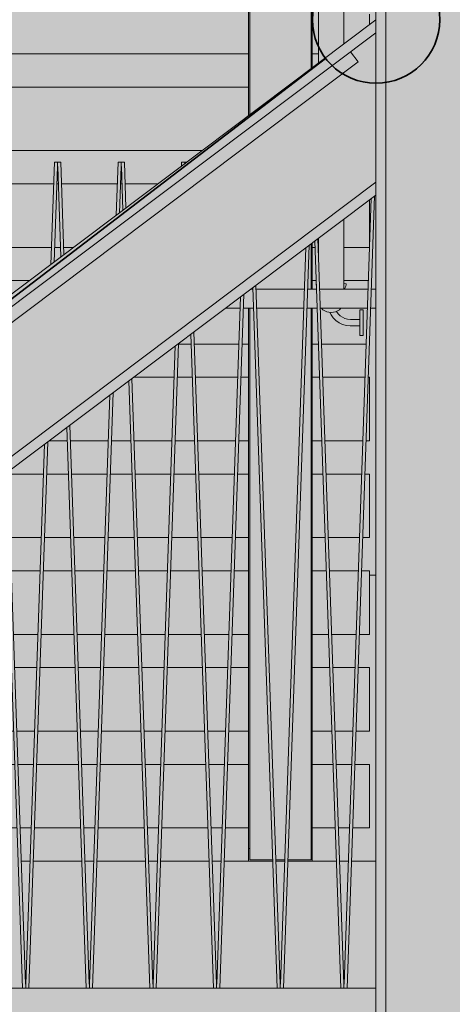
# Model space of a CAD drawing. Units: millimetres. Extents: x 4289140977 to 4289179860, y -4800 to 38981.
# Drawn here: x 4289155507 to 4289156187, y 3125 to 4674 of the extents above; entities that cross this region are included whole.
import ezdxf
from ezdxf.enums import TextEntityAlignment as Align

# ---------------------------------------------------------------- set-up
doc = ezdxf.new("R2010")
doc.units = ezdxf.units.MM
doc.header["$MEASUREMENT"] = 0
doc.layers.add('2D Drafting - General_Pen_No__105', color=7, linetype='Continuous', lineweight=13, true_color=0xcae6ff)
for name, color, linetype in [('Interior - Stair & Railing', 7, 'Continuous'), ('Morph - General', 7, 'Continuous'), ('New_0', 7, 'Continuous'), ('New_Structural - Bearing', 7, 'Continuous'), ('New_Structural - Grid', 7, 'Continuous'), ('Site & Landscape - Terrain', 7, 'Continuous'), ('Structural - Bearing', 7, 'Continuous')]:
    doc.layers.add(name, color=color, linetype=linetype)
for name, color, linetype, lineweight in [('Interior - Stair & Railing_Pen_No__1', 7, 'Continuous', 13), ('Morph - General_Pen_No__1', 7, 'Continuous', 13), ('New_0_Pen_No__38', 30, 'Continuous', 35), ('New_Structural - Bearing_Pen_No__1', 7, 'Continuous', 13), ('New_Structural - Grid_Pen_No__1', 7, 'Continuous', 13), ('New_Structural - Grid_Pen_No__20', 1, 'Continuous', 0), ('Site & Landscape - Terrain_Pen_No__1', 7, 'Continuous', 13), ('Structural - Bearing_Pen_No__1', 7, 'Continuous', 13)]:
    doc.layers.add(name, color=color, linetype=linetype, lineweight=lineweight)
doc.styles.add('GENERATED_STYLE_1', font='txt')
doc.linetypes.add('Big Zigzag', pattern='A,0,[1,2 Vaade KIRDEST1.Shx,S=4.479718,R=0,X=0,Y=0],-564.444447,0', length=564.444447)

# ---------------------------------------------------------------- blocks, each defined once
blk = doc.blocks.new('Section Element_1', base_point=(4267359643.9, 0))
at = {"layer": 'Site & Landscape - Terrain_Pen_No__1', "color": 7, "linetype": 'Continuous', "lineweight": 13}
blk.add_line((4289156066.4, 3800), (4289156056.4, 3800), dxfattribs=at)
blk = doc.blocks.new('Section Element_29', base_point=(4267359643.9, 0))
at = {"layer": 'Structural - Bearing_Pen_No__1', "color": 7, "linetype": 'Continuous', "lineweight": 13}
blk.add_line((4289156066.4, 0), (4289156066.4, 25937.3), dxfattribs=at)
blk = doc.blocks.new('Section Element_40', base_point=(4267359643.897835, 0))
at = {"layer": 'Structural - Bearing_Pen_No__1', "color": 7, "linetype": 'Continuous', "lineweight": 13}
for p, q in [((4289155509.428423, 3350), (4289155523.362738, 3350)), ((4289155528.312691, 3350), (4289155604.478467, 3350)), ((4289155609.428419, 3350), (4289155623.362734, 3350)), ((4289155628.312687, 3350), (4289155704.478463, 3350)), ((4289155709.428415, 3350), (4289155723.36273, 3350)), ((4289155728.312683, 3350), (4289155804.478459, 3350)), ((4289155809.428411, 3350), (4289155823.362726, 3350)), ((4289155828.312679, 3350), (4289155904.478455, 3350)), ((4289155909.428408, 3350), (4289155923.362722, 3350)), ((4289155928.312675, 3350), (4289156004.478451, 3350)), ((4289156009.428404, 3350), (4289156023.362718, 3350)), ((4289156028.312672, 3350), (4289156066.39513, 3350))]:
    blk.add_line(p, q, dxfattribs=at)
blk = doc.blocks.new('Section Element_147', base_point=(4267359643.9, 0))
at = {"layer": 'Structural - Bearing_Pen_No__1', "color": 7, "linetype": 'Continuous', "lineweight": 13}
for p, q in [((4289156066.4, 4673.7), (4289154616.6, 3581.2)), ((4289156066.4, 4653.7), (4289154629.9, 3571.2)), ((4289156066.4, 4418.3), (4289154786.1, 3453.5)), ((4289156066.4, 4398.2), (4289154799.4, 3443.5))]:
    blk.add_line(p, q, dxfattribs=at)
blk = doc.blocks.new('Section Element_282', base_point=(4267359643.897835, 0))
at = {"layer": 'Interior - Stair & Railing_Pen_No__1', "color": 7, "linetype": 'Continuous', "lineweight": 13}
for p, q in [((4289155869.676508, 4250), (4289155873.368832, 4250)), ((4289155878.316678, 4250), (4289155954.478077, 4250)), ((4289155959.425924, 4250), (4289155973.368828, 4250)), ((4289155978.316674, 4250), (4289156054.478073, 4250)), ((4289156059.42592, 4250), (4289156066.395131, 4250)), ((4289155829.865163, 4220), (4289155853.440902, 4220)), ((4289155858.388819, 4220), (4289155874.405819, 4220)), ((4289155879.353735, 4220), (4289155953.440898, 4220)), ((4289155958.388815, 4220), (4289155974.405816, 4220)), ((4289155979.353732, 4220), (4289156053.440895, 4220)), ((4289156058.388812, 4220), (4289156066.395131, 4220))]:
    blk.add_line(p, q, dxfattribs=at)
blk = doc.blocks.new('Section Element_306', base_point=(4267359643.9, 0))
at = {"layer": 'Interior - Stair & Railing_Pen_No__1', "color": 7, "linetype": 'Continuous', "lineweight": 13}
for p, q in [((4289155461.4, 4450), (4289155453.2, 4211.6)), ((4289155466.4, 4450), (4289155461.4, 4450)), ((4289155466.4, 4450), (4289155466.4, 4443.1)), ((4289155471.4, 4450), (4289155466.4, 4450)), ((4289155479, 4231.1), (4289155471.4, 4450)), ((4289155458.2, 4215.4), (4289155466.1, 4443.1)), ((4289155466.1, 4443.1), (4289155466.4, 4443.1)), ((4289155466.4, 4443.1), (4289155466.7, 4443.1)), ((4289155466.7, 4443.1), (4289155474.1, 4227.4)), ((4289155483.4, 3958.9), (4289155511.4, 3150)), ((4289155516.1, 3156.5), (4289155488.3, 3962.6)), ((4289155443.4, 3928.8), (4289155416.7, 3156.5)), ((4289155421.4, 3150), (4289155448.5, 3932.6)), ((4289155416.4, 3156.6), (4289155416.4, 3150)), ((4289155416.7, 3156.5), (4289155416.4, 3156.6)), ((4289155416.4, 3150), (4289155421.4, 3150)), ((4289155511.4, 3150), (4289155516.4, 3150)), ((4289155516.4, 3156.6), (4289155516.1, 3156.5)), ((4289155516.4, 3150), (4289155516.4, 3150))]:
    blk.add_line(p, q, dxfattribs=at)
blk = doc.blocks.new('Section Element_307', base_point=(4267359643.9, 0))
at = {"layer": 'Interior - Stair & Railing_Pen_No__1', "color": 7, "linetype": 'Continuous', "lineweight": 13}
for p, q in [((4289155561.4, 4450), (4289155555.8, 4289)), ((4289155566.4, 4450), (4289155561.4, 4450)), ((4289155566.4, 4450), (4289155566.4, 4443.1)), ((4289155571.4, 4450), (4289155566.4, 4450)), ((4289155576.4, 4304.5), (4289155571.4, 4450)), ((4289155560.9, 4292.8), (4289155566.1, 4443.1)), ((4289155566.1, 4443.1), (4289155566.4, 4443.1)), ((4289155566.4, 4443.1), (4289155566.7, 4443.1)), ((4289155566.7, 4443.1), (4289155571.6, 4300.9)), ((4289155580.9, 4032.4), (4289155611.4, 3150)), ((4289155616.1, 3156.5), (4289155585.7, 4036)), ((4289155546, 4006.1), (4289155516.7, 3156.5)), ((4289155521.4, 3150), (4289155551.1, 4010)), ((4289155516.4, 3156.6), (4289155516.4, 3150)), ((4289155516.7, 3156.5), (4289155516.4, 3156.6)), ((4289155516.4, 3150), (4289155521.4, 3150)), ((4289155611.4, 3150), (4289155616.4, 3150)), ((4289155616.4, 3156.6), (4289155616.1, 3156.5)), ((4289155616.4, 3150), (4289155616.4, 3150))]:
    blk.add_line(p, q, dxfattribs=at)
blk = doc.blocks.new('Section Element_308', base_point=(4267359643.9, 0))
at = {"layer": 'Interior - Stair & Railing_Pen_No__1', "color": 7, "linetype": 'Continuous', "lineweight": 13}
for p, q in [((4289155661.4, 4450), (4289155658.5, 4366.3)), ((4289155666.4, 4450), (4289155661.4, 4450)), ((4289155666.4, 4450), (4289155666.4, 4443.1)), ((4289155671.4, 4450), (4289155666.4, 4450)), ((4289155673.9, 4377.9), (4289155671.4, 4450)), ((4289155663.6, 4370.2), (4289155666.1, 4443.1)), ((4289155666.1, 4443.1), (4289155666.4, 4443.1)), ((4289155666.4, 4443.1), (4289155666.7, 4443.1)), ((4289155666.7, 4443.1), (4289155669.1, 4374.3)), ((4289155716.1, 3156.5), (4289155683.2, 4109.5)), ((4289155678.4, 4105.8), (4289155711.4, 3150)), ((4289155648.7, 4083.5), (4289155616.7, 3156.5)), ((4289155621.4, 3150), (4289155653.8, 4087.3)), ((4289155616.4, 3156.6), (4289155616.4, 3150)), ((4289155616.7, 3156.5), (4289155616.4, 3156.6)), ((4289155616.4, 3150), (4289155621.4, 3150)), ((4289155711.4, 3150), (4289155716.4, 3150)), ((4289155716.4, 3156.6), (4289155716.1, 3156.5)), ((4289155716.4, 3150), (4289155716.4, 3150))]:
    blk.add_line(p, q, dxfattribs=at)
blk = doc.blocks.new('Section Element_309', base_point=(4267359643.9, 0))
at = {"layer": 'Interior - Stair & Railing_Pen_No__1', "color": 7, "linetype": 'Continuous', "lineweight": 13}
for p, q in [((4289155761.4, 4450), (4289155761.2, 4443.7)), ((4289155766.4, 4450), (4289155761.4, 4450)), ((4289155766.4, 4450), (4289155766.4, 4447.6)), ((4289155769.5, 4450), (4289155766.4, 4450)), ((4289155775.8, 4179.3), (4289155811.4, 3150)), ((4289155816.1, 3156.5), (4289155780.6, 4182.9)), ((4289155751.4, 4160.9), (4289155716.7, 3156.5)), ((4289155721.4, 3150), (4289155756.5, 4164.7)), ((4289155716.4, 3156.6), (4289155716.4, 3150)), ((4289155716.7, 3156.5), (4289155716.4, 3156.6)), ((4289155716.4, 3150), (4289155721.4, 3150)), ((4289155811.4, 3150), (4289155816.4, 3150)), ((4289155816.4, 3156.6), (4289155816.1, 3156.5)), ((4289155816.4, 3150), (4289155816.4, 3150))]:
    blk.add_line(p, q, dxfattribs=at)
blk = doc.blocks.new('Section Element_310', base_point=(4267359643.9, 0))
at = {"layer": 'Interior - Stair & Railing_Pen_No__1', "color": 7, "linetype": 'Continuous', "lineweight": 13}
for p, q in [((4289155873.3, 4252.7), (4289155911.4, 3150)), ((4289155916.1, 3156.5), (4289155878.1, 4256.3)), ((4289155854.1, 4238.2), (4289155816.7, 3156.5)), ((4289155821.4, 3150), (4289155859.2, 4242.1)), ((4289155816.4, 3156.6), (4289155816.4, 3150)), ((4289155816.7, 3156.5), (4289155816.4, 3156.6)), ((4289155816.4, 3150), (4289155821.4, 3150)), ((4289155911.4, 3150), (4289155916.4, 3150)), ((4289155916.4, 3156.6), (4289155916.1, 3156.5)), ((4289155916.4, 3150), (4289155916.4, 3150))]:
    blk.add_line(p, q, dxfattribs=at)
blk = doc.blocks.new('Section Element_311', base_point=(4267359643.9, 0))
at = {"layer": 'Interior - Stair & Railing_Pen_No__1', "color": 7, "linetype": 'Continuous', "lineweight": 13}
for p, q in [((4289155970.7, 4326.2), (4289156011.4, 3150)), ((4289156016.1, 3156.5), (4289155975.6, 4329.8)), ((4289155956.7, 4315.6), (4289155916.7, 3156.5)), ((4289155921.4, 3150), (4289155961.8, 4319.4)), ((4289155916.4, 3156.6), (4289155916.4, 3150)), ((4289155916.7, 3156.5), (4289155916.4, 3156.6)), ((4289155916.4, 3150), (4289155921.4, 3150)), ((4289156011.4, 3150), (4289156016.4, 3150)), ((4289156016.4, 3156.6), (4289156016.1, 3156.5)), ((4289156016.4, 3150), (4289156016.4, 3150))]:
    blk.add_line(p, q, dxfattribs=at)
blk = doc.blocks.new('Section Element_312', base_point=(4267359643.9, 0))
at = {"layer": 'Interior - Stair & Railing_Pen_No__1', "color": 7, "linetype": 'Continuous', "lineweight": 13}
for p, q in [((4289156059.4, 4393), (4289156016.7, 3156.5)), ((4289156021.4, 3150), (4289156064.5, 4396.8)), ((4289156016.4, 3156.6), (4289156016.4, 3150)), ((4289156016.7, 3156.5), (4289156016.4, 3156.6)), ((4289156016.4, 3150), (4289156021.4, 3150))]:
    blk.add_line(p, q, dxfattribs=at)
blk = doc.blocks.new('Section Element_1226', base_point=(4267359643.9, 0))
at = {"layer": 'Structural - Bearing_Pen_No__1', "color": 7, "linetype": 'Continuous', "lineweight": 13}
for p, q in [((4289154706.3, 4620.5), (4289154706.3, 4720.5)), ((4289154706.3, 4720.5), (4289155866.4, 4720.5)), ((4289155966.4, 4720.5), (4289155976.4, 4720.5)), ((4289156056.4, 4666.2), (4289156056.4, 4682.9)), ((4289154706.3, 4620.5), (4289155866.4, 4620.5)), ((4289155966.4, 4620.5), (4289155976.4, 4620.5))]:
    blk.add_line(p, q, dxfattribs=at)
blk = doc.blocks.new('Section Element_1227', base_point=(4267359643.9, 0))
at = {"layer": 'Structural - Bearing_Pen_No__1', "color": 7, "linetype": 'Continuous', "lineweight": 13}
for p, q in [((4289154706.3, 4468.2), (4289154706.3, 4568.2)), ((4289154706.3, 4568.2), (4289155866.4, 4568.2)), ((4289154706.3, 4468.2), (4289155793.7, 4468.2))]:
    blk.add_line(p, q, dxfattribs=at)
blk = doc.blocks.new('Section Element_1228', base_point=(4267359643.9, 0))
at = {"layer": 'Structural - Bearing_Pen_No__1', "color": 7, "linetype": 'Continuous', "lineweight": 13}
for p, q in [((4289154706.3, 4315.9), (4289154706.3, 4415.9)), ((4289154706.3, 4415.9), (4289154760.2, 4415.9)), ((4289154765.2, 4415.9), (4289154767.6, 4415.9)), ((4289154772.6, 4415.9), (4289154860.2, 4415.9)), ((4289154865.2, 4415.9), (4289154867.6, 4415.9)), ((4289154872.6, 4415.9), (4289154960.2, 4415.9)), ((4289154965.2, 4415.9), (4289154967.6, 4415.9)), ((4289154972.6, 4415.9), (4289155060.2, 4415.9)), ((4289155065.2, 4415.9), (4289155067.6, 4415.9)), ((4289155072.6, 4415.9), (4289155160.2, 4415.9)), ((4289155165.2, 4415.9), (4289155167.6, 4415.9)), ((4289155172.6, 4415.9), (4289155260.2, 4415.9)), ((4289155265.2, 4415.9), (4289155267.6, 4415.9)), ((4289155272.6, 4415.9), (4289155360.2, 4415.9)), ((4289155365.2, 4415.9), (4289155367.6, 4415.9)), ((4289155372.6, 4415.9), (4289155460.2, 4415.9)), ((4289155465.2, 4415.9), (4289155467.6, 4415.9)), ((4289155472.6, 4415.9), (4289155560.2, 4415.9)), ((4289155565.2, 4415.9), (4289155567.6, 4415.9)), ((4289155572.6, 4415.9), (4289155660.2, 4415.9)), ((4289155665.2, 4415.9), (4289155667.6, 4415.9)), ((4289155672.6, 4415.9), (4289155724.3, 4415.9)), ((4289156056.4, 4315.9), (4289156056.4, 4390.7)), ((4289154706.3, 4315.9), (4289154756.8, 4315.9)), ((4289154761.7, 4315.9), (4289154771.1, 4315.9)), ((4289154776, 4315.9), (4289154856.8, 4315.9)), ((4289154861.7, 4315.9), (4289154871.1, 4315.9)), ((4289154876, 4315.9), (4289154956.8, 4315.9)), ((4289154961.7, 4315.9), (4289154971.1, 4315.9)), ((4289154976, 4315.9), (4289155056.8, 4315.9)), ((4289155061.7, 4315.9), (4289155071.1, 4315.9)), ((4289155076, 4315.9), (4289155156.8, 4315.9)), ((4289155161.7, 4315.9), (4289155171.1, 4315.9)), ((4289155176, 4315.9), (4289155256.8, 4315.9)), ((4289155261.7, 4315.9), (4289155271.1, 4315.9)), ((4289155276, 4315.9), (4289155356.8, 4315.9)), ((4289155361.7, 4315.9), (4289155371.1, 4315.9)), ((4289155376, 4315.9), (4289155456.8, 4315.9)), ((4289155461.7, 4315.9), (4289155471.1, 4315.9)), ((4289155476, 4315.9), (4289155556.8, 4315.9)), ((4289155561.7, 4315.9), (4289155571.1, 4315.9)), ((4289155576, 4315.9), (4289155591.6, 4315.9)), ((4289155966.4, 4315.9), (4289155971.1, 4315.9)), ((4289155976, 4315.9), (4289155976.4, 4315.9)), ((4289156016.4, 4315.9), (4289156056.4, 4315.9))]:
    blk.add_line(p, q, dxfattribs=at)
blk = doc.blocks.new('Section Element_1229', base_point=(4267359643.9, 0))
at = {"layer": 'Structural - Bearing_Pen_No__1', "color": 7, "linetype": 'Continuous', "lineweight": 13}
for p, q in [((4289154706.3, 4250), (4289154706.3, 4263.6)), ((4289154706.3, 4263.6), (4289154754.9, 4263.6)), ((4289154759.9, 4263.6), (4289154772.9, 4263.6)), ((4289154777.8, 4263.6), (4289154854.9, 4263.6)), ((4289154859.9, 4263.6), (4289154872.9, 4263.6)), ((4289154877.8, 4263.6), (4289154954.9, 4263.6)), ((4289154959.9, 4263.6), (4289154972.9, 4263.6)), ((4289154977.8, 4263.6), (4289155054.9, 4263.6)), ((4289155059.9, 4263.6), (4289155072.9, 4263.6)), ((4289155077.8, 4263.6), (4289155154.9, 4263.6)), ((4289155159.9, 4263.6), (4289155172.9, 4263.6)), ((4289155177.8, 4263.6), (4289155254.9, 4263.6)), ((4289155259.9, 4263.6), (4289155272.9, 4263.6)), ((4289155277.8, 4263.6), (4289155354.9, 4263.6)), ((4289155359.9, 4263.6), (4289155372.9, 4263.6)), ((4289155377.8, 4263.6), (4289155454.9, 4263.6)), ((4289155459.9, 4263.6), (4289155472.9, 4263.6)), ((4289155477.8, 4263.6), (4289155522.2, 4263.6)), ((4289155966.4, 4263.6), (4289155972.9, 4263.6)), ((4289156016.4, 4263.6), (4289156054.9, 4263.6)), ((4289154706.3, 4163.6), (4289154706.3, 4220)), ((4289154706.3, 4163.6), (4289154751.5, 4163.6)), ((4289154756.4, 4163.6), (4289154776.4, 4163.6)), ((4289154781.3, 4163.6), (4289154851.5, 4163.6)), ((4289154856.4, 4163.6), (4289154876.4, 4163.6)), ((4289154881.3, 4163.6), (4289154951.5, 4163.6)), ((4289154956.4, 4163.6), (4289154976.4, 4163.6)), ((4289154981.3, 4163.6), (4289155051.5, 4163.6)), ((4289155056.4, 4163.6), (4289155076.4, 4163.6)), ((4289155081.3, 4163.6), (4289155151.5, 4163.6)), ((4289155156.4, 4163.6), (4289155176.4, 4163.6)), ((4289155181.3, 4163.6), (4289155251.5, 4163.6)), ((4289155256.4, 4163.6), (4289155276.4, 4163.6)), ((4289155281.3, 4163.6), (4289155351.5, 4163.6)), ((4289155356.4, 4163.6), (4289155376.4, 4163.6)), ((4289155381.3, 4163.6), (4289155389.5, 4163.6)), ((4289155756.4, 4163.6), (4289155776.4, 4163.6)), ((4289155781.3, 4163.6), (4289155851.5, 4163.6)), ((4289155856.4, 4163.6), (4289155866.4, 4163.6)), ((4289155966.4, 4163.6), (4289155976.4, 4163.6)), ((4289155981.3, 4163.6), (4289156051.5, 4163.6))]:
    blk.add_line(p, q, dxfattribs=at)
blk = doc.blocks.new('Section Element_1230', base_point=(4267359643.9, 0))
at = {"layer": 'Structural - Bearing_Pen_No__1', "color": 7, "linetype": 'Continuous', "lineweight": 13}
for p, q in [((4289154706.3, 4011.4), (4289154706.3, 4111.4)), ((4289154706.3, 4111.4), (4289154749.7, 4111.4)), ((4289154754.6, 4111.4), (4289154778.2, 4111.4)), ((4289154783.1, 4111.4), (4289154849.7, 4111.4)), ((4289154854.6, 4111.4), (4289154878.2, 4111.4)), ((4289154883.1, 4111.4), (4289154949.7, 4111.4)), ((4289154954.6, 4111.4), (4289154978.2, 4111.4)), ((4289154983.1, 4111.4), (4289155049.7, 4111.4)), ((4289155054.6, 4111.4), (4289155078.2, 4111.4)), ((4289155083.1, 4111.4), (4289155149.7, 4111.4)), ((4289155154.6, 4111.4), (4289155178.2, 4111.4)), ((4289155183.1, 4111.4), (4289155249.7, 4111.4)), ((4289155254.6, 4111.4), (4289155278.2, 4111.4)), ((4289155283.1, 4111.4), (4289155320.1, 4111.4)), ((4289155685.7, 4111.4), (4289155749.7, 4111.4)), ((4289155754.6, 4111.4), (4289155778.2, 4111.4)), ((4289155783.1, 4111.4), (4289155849.7, 4111.4)), ((4289155854.6, 4111.4), (4289155866.4, 4111.4)), ((4289155966.4, 4111.4), (4289155978.2, 4111.4)), ((4289155983.1, 4111.4), (4289156049.7, 4111.4)), ((4289156054.6, 4111.4), (4289156056.4, 4111.4)), ((4289156056.4, 4011.4), (4289156056.4, 4111.4)), ((4289154706.3, 4011.4), (4289154746.2, 4011.4)), ((4289154751.2, 4011.4), (4289154781.6, 4011.4)), ((4289154786.6, 4011.4), (4289154846.2, 4011.4)), ((4289154851.2, 4011.4), (4289154881.6, 4011.4)), ((4289154886.6, 4011.4), (4289154946.2, 4011.4)), ((4289154951.2, 4011.4), (4289154981.6, 4011.4)), ((4289154986.6, 4011.4), (4289155046.2, 4011.4)), ((4289155051.2, 4011.4), (4289155081.6, 4011.4)), ((4289155086.6, 4011.4), (4289155146.2, 4011.4)), ((4289155151.2, 4011.4), (4289155181.6, 4011.4)), ((4289155186.6, 4011.4), (4289155187.4, 4011.4)), ((4289155553, 4011.4), (4289155581.6, 4011.4)), ((4289155586.6, 4011.4), (4289155646.2, 4011.4)), ((4289155651.2, 4011.4), (4289155681.6, 4011.4)), ((4289155686.6, 4011.4), (4289155746.2, 4011.4)), ((4289155751.2, 4011.4), (4289155781.6, 4011.4)), ((4289155786.6, 4011.4), (4289155846.2, 4011.4)), ((4289155851.2, 4011.4), (4289155866.4, 4011.4)), ((4289155966.4, 4011.4), (4289155981.6, 4011.4)), ((4289155986.6, 4011.4), (4289156046.2, 4011.4)), ((4289156051.2, 4011.4), (4289156056.4, 4011.4))]:
    blk.add_line(p, q, dxfattribs=at)
blk = doc.blocks.new('Section Element_1231', base_point=(4267359643.9, 0))
at = {"layer": 'Structural - Bearing_Pen_No__1', "color": 7, "linetype": 'Continuous', "lineweight": 13}
for p, q in [((4289154706.3, 3859.1), (4289154706.3, 3959.1)), ((4289154706.3, 3959.1), (4289154744.4, 3959.1)), ((4289154749.4, 3959.1), (4289154783.4, 3959.1)), ((4289154788.4, 3959.1), (4289154844.4, 3959.1)), ((4289154849.4, 3959.1), (4289154883.4, 3959.1)), ((4289154888.4, 3959.1), (4289154944.4, 3959.1)), ((4289154949.4, 3959.1), (4289154983.4, 3959.1)), ((4289154988.4, 3959.1), (4289155044.4, 3959.1)), ((4289155049.4, 3959.1), (4289155083.4, 3959.1)), ((4289155088.4, 3959.1), (4289155118.1, 3959.1)), ((4289155488.4, 3959.1), (4289155544.4, 3959.1)), ((4289155549.4, 3959.1), (4289155583.4, 3959.1)), ((4289155588.4, 3959.1), (4289155644.4, 3959.1)), ((4289155649.4, 3959.1), (4289155683.4, 3959.1)), ((4289155688.4, 3959.1), (4289155744.4, 3959.1)), ((4289155749.4, 3959.1), (4289155783.4, 3959.1)), ((4289155788.4, 3959.1), (4289155844.4, 3959.1)), ((4289155849.4, 3959.1), (4289155866.4, 3959.1)), ((4289155966.4, 3959.1), (4289155983.4, 3959.1)), ((4289155988.4, 3959.1), (4289156044.4, 3959.1)), ((4289156049.4, 3959.1), (4289156056.4, 3959.1)), ((4289156056.4, 3859.1), (4289156056.4, 3959.1)), ((4289154706.3, 3859.1), (4289154741, 3859.1)), ((4289154745.9, 3859.1), (4289154786.9, 3859.1)), ((4289154791.8, 3859.1), (4289154841, 3859.1)), ((4289154845.9, 3859.1), (4289154886.9, 3859.1)), ((4289154891.8, 3859.1), (4289154941, 3859.1)), ((4289154945.9, 3859.1), (4289154985.4, 3859.1)), ((4289155350.9, 3859.1), (4289155386.9, 3859.1)), ((4289155391.8, 3859.1), (4289155441, 3859.1)), ((4289155445.9, 3859.1), (4289155486.9, 3859.1)), ((4289155491.8, 3859.1), (4289155541, 3859.1)), ((4289155545.9, 3859.1), (4289155586.9, 3859.1)), ((4289155591.8, 3859.1), (4289155641, 3859.1)), ((4289155645.9, 3859.1), (4289155686.9, 3859.1)), ((4289155691.8, 3859.1), (4289155741, 3859.1)), ((4289155745.9, 3859.1), (4289155786.9, 3859.1)), ((4289155791.8, 3859.1), (4289155841, 3859.1)), ((4289155845.9, 3859.1), (4289155866.4, 3859.1)), ((4289155966.4, 3859.1), (4289155986.9, 3859.1)), ((4289155991.8, 3859.1), (4289156041, 3859.1)), ((4289156045.9, 3859.1), (4289156056.4, 3859.1))]:
    blk.add_line(p, q, dxfattribs=at)
blk = doc.blocks.new('Section Element_1232', base_point=(4267359643.9, 0))
at = {"layer": 'Structural - Bearing_Pen_No__1', "color": 7, "linetype": 'Continuous', "lineweight": 13}
for p, q in [((4289154706.3, 3706.8), (4289154706.3, 3806.8)), ((4289154706.3, 3806.8), (4289154739.2, 3806.8)), ((4289154744.1, 3806.8), (4289154788.7, 3806.8)), ((4289154793.6, 3806.8), (4289154839.2, 3806.8)), ((4289154844.1, 3806.8), (4289154888.7, 3806.8)), ((4289154893.6, 3806.8), (4289154916, 3806.8)), ((4289155281.6, 3806.8), (4289155288.7, 3806.8)), ((4289155293.6, 3806.8), (4289155339.2, 3806.8)), ((4289155344.1, 3806.8), (4289155388.7, 3806.8)), ((4289155393.6, 3806.8), (4289155439.2, 3806.8)), ((4289155444.1, 3806.8), (4289155488.7, 3806.8)), ((4289155493.6, 3806.8), (4289155539.2, 3806.8)), ((4289155544.1, 3806.8), (4289155588.7, 3806.8)), ((4289155593.6, 3806.8), (4289155639.2, 3806.8)), ((4289155644.1, 3806.8), (4289155688.7, 3806.8)), ((4289155693.6, 3806.8), (4289155739.2, 3806.8)), ((4289155744.1, 3806.8), (4289155788.7, 3806.8)), ((4289155793.6, 3806.8), (4289155839.2, 3806.8)), ((4289155844.1, 3806.8), (4289155866.4, 3806.8)), ((4289155966.4, 3806.8), (4289155988.7, 3806.8)), ((4289155993.6, 3806.8), (4289156039.2, 3806.8)), ((4289156044.1, 3806.8), (4289156056.4, 3806.8)), ((4289156056.4, 3706.8), (4289156056.4, 3806.8)), ((4289154706.3, 3706.8), (4289154735.7, 3706.8)), ((4289154740.6, 3706.8), (4289154783.3, 3706.8)), ((4289155148.8, 3706.8), (4289155192.1, 3706.8)), ((4289155197.1, 3706.8), (4289155235.7, 3706.8)), ((4289155240.6, 3706.8), (4289155292.1, 3706.8)), ((4289155297.1, 3706.8), (4289155335.7, 3706.8)), ((4289155340.6, 3706.8), (4289155392.1, 3706.8)), ((4289155397.1, 3706.8), (4289155435.7, 3706.8)), ((4289155440.6, 3706.8), (4289155492.1, 3706.8)), ((4289155497.1, 3706.8), (4289155535.7, 3706.8)), ((4289155540.6, 3706.8), (4289155592.1, 3706.8)), ((4289155597.1, 3706.8), (4289155635.7, 3706.8)), ((4289155640.6, 3706.8), (4289155692.1, 3706.8)), ((4289155697.1, 3706.8), (4289155735.7, 3706.8)), ((4289155740.6, 3706.8), (4289155792.1, 3706.8)), ((4289155797.1, 3706.8), (4289155835.7, 3706.8)), ((4289155840.6, 3706.8), (4289155866.4, 3706.8)), ((4289155966.4, 3706.8), (4289155992.1, 3706.8)), ((4289155997.1, 3706.8), (4289156035.7, 3706.8)), ((4289156040.6, 3706.8), (4289156056.4, 3706.8))]:
    blk.add_line(p, q, dxfattribs=at)
blk = doc.blocks.new('Section Element_1233', base_point=(4267359643.9, 0))
at = {"layer": 'Structural - Bearing_Pen_No__1', "color": 7, "linetype": 'Continuous', "lineweight": 13}
for p, q in [((4289154706.3, 3648.8), (4289154706.3, 3654.5)), ((4289154706.3, 3654.5), (4289154713.9, 3654.5)), ((4289155079.5, 3654.5), (4289155094, 3654.5)), ((4289155098.9, 3654.5), (4289155133.9, 3654.5)), ((4289155138.8, 3654.5), (4289155194, 3654.5)), ((4289155198.9, 3654.5), (4289155233.9, 3654.5)), ((4289155238.8, 3654.5), (4289155294, 3654.5)), ((4289155298.9, 3654.5), (4289155333.9, 3654.5)), ((4289155338.8, 3654.5), (4289155394, 3654.5)), ((4289155398.9, 3654.5), (4289155433.9, 3654.5)), ((4289155438.8, 3654.5), (4289155494, 3654.5)), ((4289155498.9, 3654.5), (4289155533.9, 3654.5)), ((4289155538.8, 3654.5), (4289155594, 3654.5)), ((4289155598.9, 3654.5), (4289155633.9, 3654.5)), ((4289155638.8, 3654.5), (4289155694, 3654.5)), ((4289155698.9, 3654.5), (4289155733.9, 3654.5)), ((4289155738.8, 3654.5), (4289155794, 3654.5)), ((4289155798.9, 3654.5), (4289155833.9, 3654.5)), ((4289155838.8, 3654.5), (4289155866.4, 3654.5)), ((4289155966.4, 3654.5), (4289155994, 3654.5)), ((4289155998.9, 3654.5), (4289156033.9, 3654.5)), ((4289156038.8, 3654.5), (4289156056.4, 3654.5)), ((4289156056.4, 3554.5), (4289156056.4, 3654.5)), ((4289154946.8, 3554.5), (4289154997.4, 3554.5)), ((4289155002.4, 3554.5), (4289155030.4, 3554.5)), ((4289155035.4, 3554.5), (4289155097.4, 3554.5)), ((4289155102.4, 3554.5), (4289155130.4, 3554.5)), ((4289155135.4, 3554.5), (4289155197.4, 3554.5)), ((4289155202.4, 3554.5), (4289155230.4, 3554.5)), ((4289155235.4, 3554.5), (4289155297.4, 3554.5)), ((4289155302.4, 3554.5), (4289155330.4, 3554.5)), ((4289155335.4, 3554.5), (4289155397.4, 3554.5)), ((4289155402.4, 3554.5), (4289155430.4, 3554.5)), ((4289155435.4, 3554.5), (4289155497.4, 3554.5)), ((4289155502.4, 3554.5), (4289155530.4, 3554.5)), ((4289155535.4, 3554.5), (4289155597.4, 3554.5)), ((4289155602.4, 3554.5), (4289155630.4, 3554.5)), ((4289155635.4, 3554.5), (4289155697.4, 3554.5)), ((4289155702.4, 3554.5), (4289155730.4, 3554.5)), ((4289155735.4, 3554.5), (4289155797.4, 3554.5)), ((4289155802.4, 3554.5), (4289155830.4, 3554.5)), ((4289155835.4, 3554.5), (4289155866.4, 3554.5)), ((4289155966.4, 3554.5), (4289155997.4, 3554.5)), ((4289156002.4, 3554.5), (4289156030.4, 3554.5)), ((4289156035.4, 3554.5), (4289156056.4, 3554.5))]:
    blk.add_line(p, q, dxfattribs=at)
blk = doc.blocks.new('Section Element_1234', base_point=(4267359643.9, 0))
at = {"layer": 'Structural - Bearing_Pen_No__1', "color": 7, "linetype": 'Continuous', "lineweight": 13}
for p, q in [((4289154877.4, 3502.3), (4289154899.2, 3502.3)), ((4289154904.2, 3502.3), (4289154928.6, 3502.3)), ((4289154933.6, 3502.3), (4289154999.2, 3502.3)), ((4289155004.2, 3502.3), (4289155028.6, 3502.3)), ((4289155033.6, 3502.3), (4289155099.2, 3502.3)), ((4289155104.2, 3502.3), (4289155128.6, 3502.3)), ((4289155133.6, 3502.3), (4289155199.2, 3502.3)), ((4289155204.2, 3502.3), (4289155228.6, 3502.3)), ((4289155233.6, 3502.3), (4289155299.2, 3502.3)), ((4289155304.2, 3502.3), (4289155328.6, 3502.3)), ((4289155333.6, 3502.3), (4289155399.2, 3502.3)), ((4289155404.2, 3502.3), (4289155428.6, 3502.3)), ((4289155433.6, 3502.3), (4289155499.2, 3502.3)), ((4289155504.2, 3502.3), (4289155528.6, 3502.3)), ((4289155533.6, 3502.3), (4289155599.2, 3502.3)), ((4289155604.2, 3502.3), (4289155628.6, 3502.3)), ((4289155633.6, 3502.3), (4289155699.2, 3502.3)), ((4289155704.2, 3502.3), (4289155728.6, 3502.3)), ((4289155733.6, 3502.3), (4289155799.2, 3502.3)), ((4289155804.2, 3502.3), (4289155828.6, 3502.3)), ((4289155833.6, 3502.3), (4289155866.4, 3502.3)), ((4289155966.4, 3502.3), (4289155999.2, 3502.3)), ((4289156004.2, 3502.3), (4289156028.6, 3502.3)), ((4289156033.6, 3502.3), (4289156056.4, 3502.3)), ((4289156056.4, 3402.3), (4289156056.4, 3502.3)), ((4289154854.1, 3402.3), (4289154902.7, 3402.3)), ((4289154907.6, 3402.3), (4289154925.2, 3402.3)), ((4289154930.1, 3402.3), (4289155002.7, 3402.3)), ((4289155007.6, 3402.3), (4289155025.2, 3402.3)), ((4289155030.1, 3402.3), (4289155102.7, 3402.3)), ((4289155107.6, 3402.3), (4289155125.2, 3402.3)), ((4289155130.1, 3402.3), (4289155202.7, 3402.3)), ((4289155207.6, 3402.3), (4289155225.2, 3402.3)), ((4289155230.1, 3402.3), (4289155302.7, 3402.3)), ((4289155307.6, 3402.3), (4289155325.2, 3402.3)), ((4289155330.1, 3402.3), (4289155402.7, 3402.3)), ((4289155407.6, 3402.3), (4289155425.2, 3402.3)), ((4289155430.1, 3402.3), (4289155502.7, 3402.3)), ((4289155507.6, 3402.3), (4289155525.2, 3402.3)), ((4289155530.1, 3402.3), (4289155602.7, 3402.3)), ((4289155607.6, 3402.3), (4289155625.2, 3402.3)), ((4289155630.1, 3402.3), (4289155702.7, 3402.3)), ((4289155707.6, 3402.3), (4289155725.2, 3402.3)), ((4289155730.1, 3402.3), (4289155802.7, 3402.3)), ((4289155807.6, 3402.3), (4289155825.2, 3402.3)), ((4289155830.1, 3402.3), (4289155866.4, 3402.3)), ((4289155966.4, 3402.3), (4289156002.7, 3402.3)), ((4289156007.6, 3402.3), (4289156025.2, 3402.3)), ((4289156030.1, 3402.3), (4289156056.4, 3402.3))]:
    blk.add_line(p, q, dxfattribs=at)
blk = doc.blocks.new('Section Element_1324', base_point=(4267359643.9, 0))
at = {"layer": 'Interior - Stair & Railing_Pen_No__1', "color": 7, "linetype": 'Continuous', "lineweight": 13}
for p, q in [((4289155976.4, 4750.1), (4289155976.4, 4605.9)), ((4289156016.4, 4716.5), (4289156016.4, 4636)), ((4289156016.4, 4360.6), (4289156016.4, 4250)), ((4289155976.4, 4330.4), (4289155976.4, 4305.6)), ((4289155972.7, 4258), (4289155972.8, 4258.3)), ((4289155972.8, 4256.9), (4289155972.7, 4258)), ((4289155973.1, 4258.4), (4289155972.8, 4258.3)), ((4289155973.2, 4255.5), (4289155972.8, 4256.9)), ((4289156016.4, 4259.5), (4289156020, 4258.3)), ((4289156018.5, 4252.5), (4289156017.2, 4250)), ((4289156019.1, 4253.9), (4289156018.5, 4252.5)), ((4289156019.5, 4255), (4289156019.1, 4253.9)), ((4289156020, 4256.9), (4289156019.5, 4255)), ((4289156020, 4258.3), (4289156020.1, 4258)), ((4289156020.1, 4258), (4289156020, 4256.9)), ((4289155981.1, 4220), (4289155983.5, 4217.8)), ((4289155983.5, 4217.8), (4289155986.4, 4215.9)), ((4289155986.4, 4215.9), (4289155989.6, 4214.6)), ((4289155989.6, 4214.6), (4289155992.9, 4213.8)), ((4289155999.9, 4213.8), (4289156003.2, 4214.6)), ((4289156003.2, 4214.6), (4289156006.4, 4215.9)), ((4289156004.6, 4215.2), (4289156004.8, 4214.9)), ((4289156004.8, 4214.9), (4289156007.3, 4211.4)), ((4289156006.4, 4215.9), (4289156009.3, 4217.8)), ((4289156009.3, 4217.8), (4289156011.7, 4220)), ((4289156041.4, 4217.4), (4289156041.4, 4217.1)), ((4289156041.4, 4217.4), (4289156046.4, 4217.4)), ((4289156041.4, 4217.1), (4289156041.4, 4216.2)), ((4289156041.4, 4216.2), (4289156041.4, 4214.7)), ((4289156041.4, 4214.7), (4289156041.4, 4212.7)), ((4289156046.4, 4217.4), (4289156046.4, 4217.1)), ((4289156046.4, 4217.1), (4289156046.4, 4216.2)), ((4289156046.4, 4216.2), (4289156046.4, 4214.7)), ((4289156046.4, 4214.7), (4289156046.4, 4212.7)), ((4289155992.9, 4213.8), (4289155996.4, 4213.5)), ((4289155994.3, 4213.6), (4289155996.1, 4209.9)), ((4289155996.1, 4209.9), (4289155999.6, 4204.9)), ((4289155996.4, 4213.5), (4289155999.9, 4213.8)), ((4289155999.6, 4204.9), (4289156003.9, 4200.6)), ((4289156003.9, 4200.6), (4289156008.9, 4197.1)), ((4289156007.3, 4211.4), (4289156010.3, 4208.3)), ((4289156010.3, 4208.3), (4289156013.9, 4205.8)), ((4289156013.9, 4205.8), (4289156017.9, 4203.9)), ((4289156017.9, 4203.9), (4289156022.1, 4202.8)), ((4289156022.1, 4202.8), (4289156026.6, 4202.4)), ((4289156026.6, 4202.4), (4289156041.4, 4202.4)), ((4289156041.4, 4212.7), (4289156041.4, 4210.3)), ((4289156041.4, 4210.3), (4289156041.4, 4207.4)), ((4289156041.4, 4207.4), (4289156041.4, 4204.3)), ((4289156041.4, 4204.3), (4289156041.4, 4200.9)), ((4289156041.4, 4200.9), (4289156041.4, 4197.4)), ((4289156046.4, 4212.7), (4289156046.4, 4210.3)), ((4289156046.4, 4210.3), (4289156046.4, 4207.4)), ((4289156046.4, 4207.4), (4289156046.4, 4204.3)), ((4289156046.4, 4204.3), (4289156046.4, 4200.9)), ((4289156046.4, 4200.9), (4289156046.4, 4197.4)), ((4289156008.9, 4197.1), (4289156014.4, 4194.5)), ((4289156014.4, 4194.5), (4289156020.3, 4192.9)), ((4289156020.3, 4192.9), (4289156026.2, 4192.4)), ((4289156026.2, 4192.4), (4289156041.4, 4192.4)), ((4289156041.4, 4197.4), (4289156041.4, 4193.9)), ((4289156041.4, 4193.9), (4289156041.4, 4190.6)), ((4289156041.4, 4190.6), (4289156041.4, 4187.4)), ((4289156041.4, 4187.4), (4289156041.4, 4184.6)), ((4289156041.4, 4184.6), (4289156041.4, 4182.1)), ((4289156046.4, 4197.4), (4289156046.4, 4193.9)), ((4289156046.4, 4193.9), (4289156046.4, 4190.6)), ((4289156046.4, 4190.6), (4289156046.4, 4187.4)), ((4289156046.4, 4187.4), (4289156046.4, 4184.6)), ((4289156046.4, 4184.6), (4289156046.4, 4182.1)), ((4289156041.4, 4182.1), (4289156041.4, 4180.1)), ((4289156041.4, 4180.1), (4289156041.4, 4178.6)), ((4289156041.4, 4178.6), (4289156041.4, 4177.7)), ((4289156041.4, 4177.7), (4289156041.4, 4177.4)), ((4289156041.4, 4177.4), (4289156046.4, 4177.4)), ((4289156046.4, 4182.1), (4289156046.4, 4180.1)), ((4289156046.4, 4180.1), (4289156046.4, 4178.6)), ((4289156046.4, 4178.6), (4289156046.4, 4177.7)), ((4289156046.4, 4177.7), (4289156046.4, 4177.4))]:
    blk.add_line(p, q, dxfattribs=at)
blk = doc.blocks.new('Section Element_1440', base_point=(4267359643.9, 0))
at = {"layer": 'Morph - General_Pen_No__1', "color": 7, "linetype": 'Continuous', "lineweight": 13}
blk.add_line((4289156082.4, 31), (4289156082.4, 25937.3), dxfattribs=at)
blk = doc.blocks.new('Section Element_1448', base_point=(4267359643.9, 0))
at = {"layer": 'Morph - General_Pen_No__1', "color": 7, "linetype": 'Continuous', "lineweight": 13}
for p, q in [((4289155421.4, 3150), (4289155511.4, 3150)), ((4289155521.4, 3150), (4289155611.4, 3150)), ((4289155621.4, 3150), (4289155711.4, 3150)), ((4289155721.4, 3150), (4289155811.4, 3150)), ((4289155821.4, 3150), (4289155911.4, 3150)), ((4289155921.4, 3150), (4289156011.4, 3150)), ((4289156021.4, 3150), (4289156066.4, 3150))]:
    blk.add_line(p, q, dxfattribs=at)
blk = doc.blocks.new('Section Element_1483', base_point=(4267359643.9, 0))
at = {"layer": 'Structural - Bearing_Pen_No__1', "color": 7, "linetype": 'Continuous', "lineweight": 13}
for p, q in [((4289155866.4, 4842.4), (4289155866.4, 4523)), ((4289155868.4, 4840.7), (4289155868.4, 4524.5)), ((4289155964.7, 4759.9), (4289155964.7, 4597.1)), ((4289155966.4, 4758.4), (4289155966.4, 4598.4)), ((4289155966.4, 4322.9), (4289155966.4, 4250)), ((4289155964.7, 4321.6), (4289155964.7, 4250)), ((4289155866.4, 4220), (4289155866.4, 3370)), ((4289155868.4, 4220), (4289155868.4, 3370)), ((4289155964.7, 4220), (4289155964.7, 3370)), ((4289155966.4, 4220), (4289155966.4, 3370))]:
    blk.add_line(p, q, dxfattribs=at)
blk = doc.blocks.new('Section Element_1484', base_point=(4267359643.897835, 0))
at = {"layer": 'Structural - Bearing_Pen_No__1', "color": 7, "linetype": 'Continuous', "lineweight": 13}
for p, q in [((4289155866.395195, 3370), (4289155866.395195, 3350)), ((4289155868.395195, 3370), (4289155866.395195, 3370)), ((4289155868.395195, 3352), (4289155868.395195, 3370)), ((4289155966.395195, 3370), (4289155964.678785, 3370)), ((4289155964.678785, 3370), (4289155964.678785, 3352)), ((4289155966.395195, 3350), (4289155966.395195, 3370)), ((4289155904.409322, 3352), (4289155868.395195, 3352)), ((4289155923.431868, 3352), (4289155909.35927, 3352)), ((4289155964.678785, 3352), (4289155928.381816, 3352))]:
    blk.add_line(p, q, dxfattribs=at)
blk = doc.blocks.new('Section Element_1560', base_point=(4267359643.9, 0))
at = {"layer": 'New_Structural - Bearing_Pen_No__1', "color": 7, "linetype": 'Continuous', "lineweight": 13}
for p, q in [((4289156026.7, 4623.8), (4289156038.7, 4607.8)), ((4289154668.5, 3575.2), (4289156038.7, 4607.8)), ((4289154656.5, 3591.2), (4289155726.5, 4397.5)), ((4289154656.5, 3591.2), (4289154668.5, 3575.2))]:
    blk.add_line(p, q, dxfattribs=at)
blk = doc.blocks.new('Section Element_1564', base_point=(4267359643.9, 0))
at = {"layer": 'New_Structural - Bearing_Pen_No__1', "color": 7, "linetype": 'Continuous', "lineweight": 13}
for p, q in [((4289154791.7, 3404.2), (4289154803.8, 3420.1)), ((4289156042.6, 2486.6), (4289154803.8, 3420.1)), ((4289156030.5, 2470.6), (4289154791.7, 3404.2)), ((4289156030.5, 2470.6), (4289156042.6, 2486.6))]:
    blk.add_line(p, q, dxfattribs=at)
blk = doc.blocks.new('Standard grid marker[4]', base_point=(4289156066.4, 34000))
at = {"layer": 'New_Structural - Grid_Pen_No__20', "color": 1, "linetype": 'Continuous', "lineweight": 0}
blk.add_line((4289156066.4, 33000), (4289156066.4, -3000), dxfattribs=at)
at = {"layer": 'New_Structural - Grid_Pen_No__1', "color": 7, "lineweight": 13, "style": 'GENERATED_STYLE_1'}
for tag, p in [('AC_MarkerText_1_0', (4289156066.4, 34417.1)), ('AC_MarkerText_1_1', (4289156066.4, -4382.9))]:
    blk.add_attdef(tag, text='', height=300, rotation=360, dxfattribs=at).set_placement(p, align=Align.MIDDLE_CENTER)
blk = doc.blocks.new('Polyline_17', base_point=(4289156066.9, 4674.1))
at = {"layer": 'New_0_Pen_No__38', "linetype": 'Continuous', "lineweight": 35}
blk.add_hatch(color=30, dxfattribs=at).paths.add_polyline_path([(4289155966.9, 4674.1), (4289155974.5, 4635.8), (4289155996.2, 4603.4), (4289156028.6, 4581.7), (4289156066.9, 4574.1), (4289156105.2, 4581.7), (4289156137.6, 4603.4), (4289156159.3, 4635.8), (4289156166.9, 4674.1), (4289156159.3, 4712.4), (4289156137.6, 4744.8), (4289156105.2, 4766.5), (4289156066.9, 4774.1), (4289156028.6, 4766.5), (4289155996.2, 4744.8), (4289155974.5, 4712.4)])
at = {"layer": 'New_0_Pen_No__38', "color": 30, "linetype": 'Big Zigzag', "lineweight": 35, "flags": 128}
blk.add_lwpolyline([(4289155987.6, 4613.3), (4289153245.8, 2510.8)], dxfattribs=at)
at = {"layer": 'New_0_Pen_No__38', "color": 30, "linetype": 'Continuous', "lineweight": 35}
blk.add_circle((4289156066.9, 4674.1), 100, dxfattribs=at)

msp = doc.modelspace()

# ---------------------------------------------------------------- hatches: boundary and pattern name
at = {"layer": '2D Drafting - General_Pen_No__105', "linetype": 'Continuous', "lineweight": 13, "true_color": 0xcae6ff}
msp.add_hatch(color=254, dxfattribs=at).paths.add_polyline_path([(4289141135.9, -3200), (4289165072.6, -3200), (4289165072.6, 38980.7), (4289141135.9, 38980.7)])

# ---------------------------------------------------------------- block references
at = {"layer": 'Interior - Stair & Railing', "lineweight": 0}
for name in ['Section Element_1324', 'Section Element_306', 'Section Element_307', 'Section Element_308', 'Section Element_309', 'Section Element_312', 'Section Element_311', 'Section Element_282', 'Section Element_310']:
    msp.add_blockref(name, (4267359643.9, 0), dxfattribs=at)
at = {"layer": 'Morph - General', "lineweight": 0}
for name in ['Section Element_1440', 'Section Element_1448']:
    msp.add_blockref(name, (4267359643.9, 0), dxfattribs=at)
at = {"layer": 'New_0', "color": 30, "linetype": 'Big Zigzag', "lineweight": 35}
msp.add_blockref('Polyline_17', (4289156066.9, 4674.1), dxfattribs=at)
at = {"layer": 'New_Structural - Bearing', "lineweight": 0}
for name in ['Section Element_1560', 'Section Element_1564']:
    msp.add_blockref(name, (4267359643.9, 0), dxfattribs=at)
at = {"layer": 'New_Structural - Grid', "color": 8, "linetype": 'Continuous', "lineweight": 15}
msp.add_blockref('Standard grid marker[4]', (4289156066.4, 34000), dxfattribs=at)
at = {"layer": 'Site & Landscape - Terrain', "lineweight": 0}
msp.add_blockref('Section Element_1', (4267359643.9, 0), dxfattribs=at)
at = {"layer": 'Structural - Bearing', "lineweight": 0}
for name in ['Section Element_29', 'Section Element_1483', 'Section Element_1226', 'Section Element_147', 'Section Element_1227', 'Section Element_1228', 'Section Element_1229', 'Section Element_1230', 'Section Element_1231', 'Section Element_1232', 'Section Element_1233', 'Section Element_1234', 'Section Element_1484', 'Section Element_40']:
    msp.add_blockref(name, (4267359643.9, 0), dxfattribs=at)

doc.saveas('drawing.dxf')
